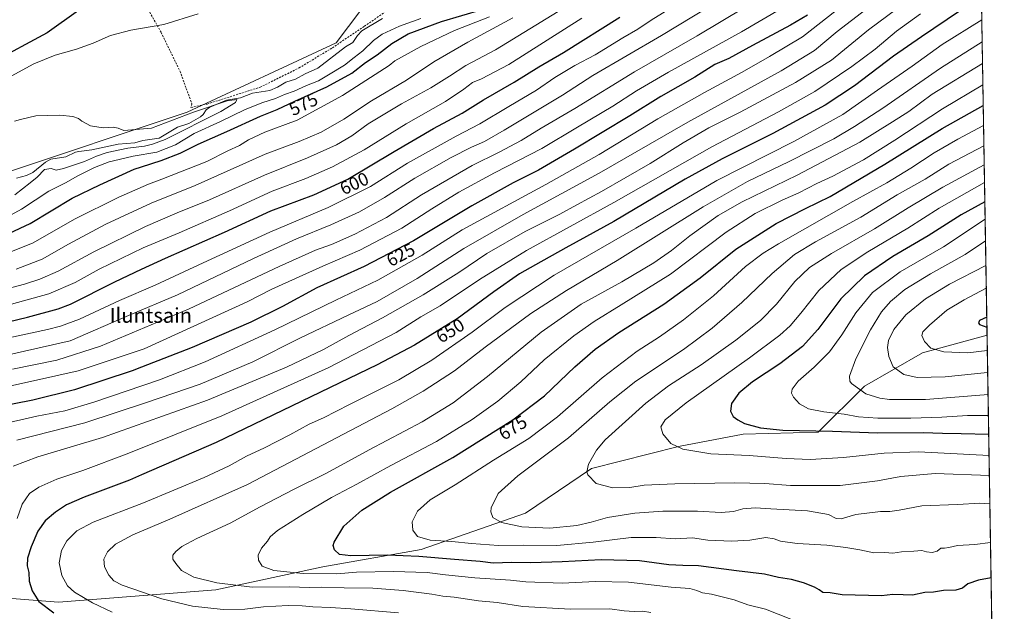
# Model space of a CAD drawing. Units: metres. Extents: x 610413 to 613849, y 4757082 to 4759451.
# Drawn here: x 613315 to 613849, y 4757551 to 4757872 of the extents above; entities that cross this region are included whole.
import ezdxf
from ezdxf.enums import TextEntityAlignment as Align

# ---------------------------------------------------------------- set-up
doc = ezdxf.new("R2010")
doc.units = ezdxf.units.M
doc.header["$MEASUREMENT"] = 0
doc.linetypes.add('DGN Style 2', pattern=[1.6480167562047852, 0.988810053722871, -0.6592067024819142])
for name, color, linetype, lineweight in [('Alambrada', 7, 'DGN Style 2', 0), ('Arbolado forestal CxS', 92, 'Continuous', 0), ('Comarca CxS', 21, 'Continuous', 0), ('Comunidad Autónoma CxS', 142, 'Continuous', 0), ('Corriente natural lineal', 142, 'Continuous', 13), ('Curva de nivel maestra', 30, 'Continuous', 30), ('Curva de nivel normal', 30, 'Continuous', 0), ('Entidad de ámbito territorial CxS', 92, 'Continuous', 0), ('Municipio CxS', 4, 'Continuous', 0), ('Prado CxS', 92, 'Continuous', 0), ('Provincia CxS', 1, 'Continuous', 0), ('Rótulo de curva de nivel directora', 7, 'Continuous', 0), ('Texto cartográfico', 7, 'Continuous', 0)]:
    doc.layers.add(name, color=color, linetype=linetype, lineweight=lineweight)
doc.styles.add('Style-Arial', font='txt')

# ---------------------------------------------------------------- blocks, each defined once
blk = doc.blocks.new('*U9')
at = {"layer": 'Arbolado forestal CxS', "color": 92, "linetype": 'Continuous', "lineweight": 0}
blk.add_polyline3d([(613267.0582999998, 4757561.692600001, 631.3040999999939), (613336.1047, 4757556.3748, 652.0881999999983), (613421.4857999999, 4757563.082900001, 664.1771000000008), (613479.3898, 4757575.4824, 672.4407999999967), (613532.7199999997, 4757584.7952, 677.967499999999), (613589.3868000006, 4757604.491800001, 686.546100000007), (613625.1418000003, 4757628.7128, 689.767200000002), (613672.2929999996, 4757640.7678, 695.0896000000066), (613707.3821, 4757647.343599999, 698.8046999999933), (613747.9543000003, 4757648.439300001, 700.593200000003), (613773.1196, 4757673.3903, 710.9183000000049), (613804.5477999998, 4757691.519500001, 718.725099999996), (613839.5377000002, 4757700.9615, 723.6983999999939), (613846.7119000005, 4757269.080900001, 601.1166999999987)], dxfattribs=at)

msp = doc.modelspace()

# ---------------------------------------------------------------- linework, layer by layer
at = {"layer": 'Alambrada', "color": 7, "linetype": 'DGN Style 2', "lineweight": 0}
msp.add_polyline3d([(613379.1401000004, 4757887.6501, 580.5875999999989), (613391.7600999996, 4757865.130100001, 572.7716999999975), (613402.0301000001, 4757843.9901, 570.7856000000029), (613408.4001000002, 4757826.420100001, 570.0761000000057), (613407.8800999997, 4757824.470100001, 568.8717000000033), (613416.6501000002, 4757826.3301, 566.5875999999989), (613445.4401000004, 4757835.460100001, 568.8981000000058), (613466.5500999996, 4757845.9101, 576.5181000000011), (613484.6001000004, 4757856.8201, 574.1729999999952), (613501.9200999998, 4757868.520099999, 571.652700000006), (613512.9200999998, 4757876.0001, 571.8896999999997)], dxfattribs=at)
at = {"layer": 'Arbolado forestal CxS', "color": 92, "linetype": 'Continuous', "lineweight": 0, "extrusion": (-0.005721166170425467, 0.3444135125400665, 0.9388006181492767), "elevation": 1635784.030273581, "flags": 128}
msp.add_lwpolyline([(-692775.6993048001, -4456425.132887145), (-692775.6993048002, -4456095.867190898)], dxfattribs=at)
at = {"layer": 'Arbolado forestal CxS', "color": 92, "linetype": 'Continuous', "lineweight": 0, "extrusion": (0.004534524586898808, -0.2729744360657705, 0.9620106004308608), "elevation": -1295251.060926611, "flags": 128}
msp.add_lwpolyline([(692776.680134092, 4566716.884313283), (692776.680134092, 4566267.886991492)], dxfattribs=at)
at = {"layer": 'Arbolado forestal CxS', "color": 92, "linetype": 'Continuous', "lineweight": 0}
for points in [[(613717.8197999997, 4758129.053300001, 580.2841999999946), (613740.1146, 4758120.748299999, 577.1771000000008), (613740.0532999998, 4758114.9791, 576.3095999999932), (613707.2137000002, 4758076.333500001, 576.2679999999964), (613698.7629000006, 4758046.063300001, 574.391499999998), (613678.3466999996, 4758037.900699999, 574.6793000000034), (613657.8404999999, 4758024.150900001, 574.1459999999934), (613634.7991000004, 4757983.008500001, 572.0810000000056), (613613.8800999997, 4757969.2915, 572.4434000000037), (613598.5943999998, 4757920.474300001, 569.9616999999998), (613547.6438999996, 4757885.513699999, 568.8938000000053), (613524.6142999995, 4757883.8695, 568.8086000000039), (613499.9391000001, 4757877.2893, 568.4789000000019), (613486.6473000003, 4757859.541099999, 567.4480999999942), (613405.9434000002, 4757821.9255, 565.5795000000071), (613303.8903000001, 4757787.908500001, 563.0559999999969), (613233.1333999997, 4757760.695499999, 561.1686999999947), (613188.2302999999, 4757751.171, 560.5718000000053)], [(613834.4035999998, 4758010.033700001, 610.2792000000045), (613839.5377000002, 4757700.9615, 723.6983999999939), (613804.5477999998, 4757691.519500001, 718.725099999996), (613773.1196, 4757673.3903, 710.9183000000049), (613747.9543000003, 4757648.439300001, 700.593200000003), (613707.3821, 4757647.343599999, 698.8046999999933), (613672.2929999996, 4757640.7678, 695.0896000000066), (613625.1418000003, 4757628.7128, 689.767200000002), (613589.3868000006, 4757604.491800001, 686.546100000007), (613532.7199999997, 4757584.7952, 677.967499999999), (613479.3898, 4757575.4824, 672.4407999999967), (613421.4857999999, 4757563.082900001, 664.1771000000008), (613336.1047, 4757556.3748, 652.0881999999983), (613267.0582999998, 4757561.692600001, 631.3040999999939), (613230.8835000005, 4757577.199999999, 615.3761999999988), (613211.0460999999, 4757614.1644, 601.585699999996), (613195.8102000002, 4757656.1163, 593.553899999999), (613180.4680000005, 4757713.1129, 562.7983999999997), (613188.2302999999, 4757751.171, 560.5718000000053), (613233.1333999997, 4757760.695499999, 561.1686999999947), (613303.8903000001, 4757787.908500001, 563.0559999999969), (613405.9434000002, 4757821.9255, 565.5795000000071), (613486.6473000003, 4757859.541099999, 567.4480999999942), (613499.9391000001, 4757877.2893, 568.4789000000019)], [(613188.2302999999, 4757751.171, 560.5718000000053), (613180.4680000005, 4757713.1129, 562.7983999999997), (613195.8102000002, 4757656.1163, 593.553899999999), (613211.0460999999, 4757614.1644, 601.585699999996), (613230.8835000005, 4757577.199999999, 615.3761999999988), (613267.0582999998, 4757561.692600001, 631.3040999999939), (613336.1047, 4757556.3748, 652.0881999999983), (613421.4857999999, 4757563.082900001, 664.1771000000008), (613479.3898, 4757575.4824, 672.4407999999967), (613532.7199999997, 4757584.7952, 677.967499999999), (613589.3868000006, 4757604.491800001, 686.546100000007), (613625.1418000003, 4757628.7128, 689.767200000002), (613672.2929999996, 4757640.7678, 695.0896000000066), (613707.3821, 4757647.343599999, 698.8046999999933), (613747.9543000003, 4757648.439300001, 700.593200000003), (613773.1196, 4757673.3903, 710.9183000000049), (613804.5477999998, 4757691.519500001, 718.725099999996), (613839.5377000002, 4757700.9615, 723.6983999999939)]]:
    msp.add_polyline3d(points, dxfattribs=at)
at = {"layer": 'Comarca CxS', "color": 21, "linetype": 'Continuous', "lineweight": 0, "flags": 128}
msp.add_lwpolyline([(610640.0127816278, 4757084.88157942), (610450.3600008425, 4757081.779982394), (610447.7261465201, 4757245.182268024), (610418.751313918, 4759042.764478737), (610413.070000843, 4759395.229982372), (611750.6047725098, 4759417.115411805), (611778.6775030479, 4759417.57475221), (612194.3495292927, 4759424.376190941), (613810.4700008688, 4759450.819982373), (613817.2939826972, 4759040.020893157), (613848.9000008682, 4757137.359982396), (611111.2068699218, 4757092.587525924)], close=True, dxfattribs=at)
at = {"layer": 'Comunidad Autónoma CxS', "color": 142, "linetype": 'Continuous', "lineweight": 0, "flags": 128}
msp.add_lwpolyline([(610640.0127816278, 4757084.88157942), (610450.3600008425, 4757081.779982394), (610447.7261465201, 4757245.182268024), (610418.751313918, 4759042.764478737), (610413.070000843, 4759395.229982372), (611750.6047725098, 4759417.115411805), (611778.6775030479, 4759417.57475221), (612194.3495292927, 4759424.376190941), (613810.4700008688, 4759450.819982373), (613817.2939826972, 4759040.020893157), (613848.9000008682, 4757137.359982396), (611111.2068699218, 4757092.587525924)], close=True, dxfattribs=at)
at = {"layer": 'Corriente natural lineal', "color": 142, "linetype": 'Continuous', "lineweight": 13}
msp.add_polyline3d([(613511.7797999998, 4757872.7764, 567.9533999999985), (613500.5374999996, 4757865.9453, 567.5215999999928), (613498.1429000003, 4757863.483700001, 567.4894000000058), (613495.5957000004, 4757859.695, 567.2329000000027), (613491.7872000001, 4757857.366400001, 567.1230999999971), (613476.7100000001, 4757845.705399999, 566.6147999999957), (613469.7825999996, 4757842.720899999, 566.3512000000047), (613464.6840000004, 4757839.7631, 566.8276999999945), (613459.3354000002, 4757838.190300001, 566.2035000000033), (613454.7953000005, 4757835.494100001, 566.3828999999969), (613450.7243999997, 4757833.665100001, 566.5576000000001), (613441.2867000002, 4757832.3059, 565.8214000000007), (613434.7050000001, 4757829.701199999, 565.5999000000012), (613427.244, 4757828.3617, 565.4312000000064), (613418.2416000003, 4757824.6238, 565.3644000000058), (613416.2501999997, 4757823.2225, 565.3221999999951), (613414.4790000003, 4757820.5877, 565.3791999999958), (613413.1697000006, 4757819.388900001, 565.2986999999994), (613406.7193, 4757815.753000001, 565.0727999999945), (613400.5571, 4757813.8281, 564.7237000000023), (613390.6875, 4757807.757099999, 564.4035000000003), (613381.8837000001, 4757806.476299999, 564.7577000000019), (613377.5235000001, 4757805.345799999, 564.9594999999972), (613368.4818000002, 4757804.6417, 564.7618999999977), (613354.1276000004, 4757801.4967, 564.2519999999931), (613347.1304000001, 4757800.6851, 563.809500000003), (613345.3250000002, 4757800.215500001, 563.7433000000019), (613340.0606000006, 4757797.658600001, 563.4790000000066), (613331.9126000004, 4757796.406199999, 563.751900000003), (613329.0799000004, 4757794.8071, 563.7566999999982), (613322.2240000004, 4757789.2641, 563.6491999999998), (613318.7412, 4757787.624700001, 563.3754999999946), (613313.3284, 4757786.2072, 563.1313999999984)], dxfattribs=at)
at = {"layer": 'Curva de nivel maestra', "color": 30, "linetype": 'Continuous', "lineweight": 30, "flags": 128}
for points, elevation in [([(613346.9299999997, 4757876.960100001), (613330, 4757864.9301), (613299.5099999999, 4757848.6801)], 575), ([(613300.8399999999, 4757752.3301), (613320.8200000003, 4757761.6501), (613343.5, 4757775.360099999), (613358.5099999999, 4757782.5701), (613377.1900000004, 4757790.960100001), (613381.1550000003, 4757792.2664), (613391.8499999996, 4757795.790100001), (613402, 4757799.640100001), (613411.7999999998, 4757804.5801), (613427.4400000004, 4757811.390100001), (613445.5599999996, 4757819.780099999), (613454.6900000004, 4757823.350099999), (613464.2100000001, 4757827.920100001), (613481.5199999996, 4757835.5701), (613495.2000000002, 4757843.090100001), (613502.5099999999, 4757848.840100001), (613508.9400000004, 4757853.050100001), (613516.75, 4757859.140100001), (613525.7199999997, 4757864.3101), (613543.7000000002, 4757871.120100001), (613565.8399999999, 4757877.640100001)], 575), ([(613824.6399999997, 4757876.690099999), (613804.0099999999, 4757862.790100001), (613788.8399999999, 4757852.210100001), (613767.7000000002, 4757836.140100001), (613751.7000000002, 4757825.670100001), (613723.3899999997, 4757810.290100001), (613695.9299999997, 4757796.700099999), (613675.8399999999, 4757785.5701), (613637.1799999997, 4757762.610099999), (613611.1799999997, 4757748.440099999), (613594.7199999997, 4757739.100099999), (613586.0199999996, 4757734.280099999), (613572.0599999996, 4757724.5601), (613552.1799999997, 4757709.9001), (613529.04, 4757695.690099999), (613508.8399999999, 4757684.970100001), (613421.6299999999, 4757642.840100001), (613381.1550000003, 4757625.325099999), (613374.6500000004, 4757622.5101), (613349.9600000001, 4757613.210100001), (613340.5099999999, 4757609.130100001), (613334.5099999999, 4757605.1601), (613328.9199999999, 4757600.360099999), (613324.8499999996, 4757594.800100001), (613321.2100000001, 4757586.380100001), (613319.3600000005, 4757580.090100001), (613319.1399999997, 4757576.0801), (613320.0899999999, 4757572.470100001), (613320.1299999999, 4757567.710100001), (613321.79, 4757562.460100001), (613325.5, 4757556.700099999), (613333.5999999996, 4757550.460100001)], 650), ([(613281.6200000001, 4757701.8201), (613319.3200000003, 4757710.720100001), (613335.8499999996, 4757715.2401), (613342.5999999996, 4757717.9001), (613366.6100000005, 4757730.0101), (613381.1550000003, 4757736.7893), (613394.1799999997, 4757742.860099999), (613426.1799999997, 4757756.840100001), (613451.2000000002, 4757768.4001), (613474.6200000001, 4757777.200099999), (613493.0199999996, 4757785.590100001), (613518.0499999998, 4757800.6801), (613539.3700000001, 4757813.040100001), (613554.9500000002, 4757821.380100001), (613566.5800000001, 4757828.550100001), (613583.2100000001, 4757838.200099999), (613596.5099999999, 4757846.4101), (613609.8399999999, 4757854.340100001), (613640.5, 4757873.440099999)], 600), ([(613742.1699999999, 4757874.4301), (613733.0300000003, 4757869.100099999), (613712.2999999998, 4757858.020099999), (613699.5599999996, 4757850.940099999), (613692.04, 4757847.8301), (613681.0899999999, 4757840.860099999), (613662.6600000003, 4757830.4001), (613645.8399999999, 4757820.0001), (613615.9500000002, 4757801.850099999), (613596.2599999999, 4757790.5601), (613582.6200000001, 4757783.6801), (613560.1799999997, 4757771.2301), (613528.5099999999, 4757752.2401), (613501.8399999999, 4757738.220100001), (613476.1799999997, 4757726.700099999), (613457.5099999999, 4757716.630100001), (613440.3399999999, 4757708.020099999), (613408.4900000002, 4757694.350099999), (613381.1550000003, 4757683.749299999), (613376, 4757681.7501), (613344.8399999999, 4757671.360099999), (613322.1399999997, 4757665.8101), (613301.7000000002, 4757661.890100001)], 625), ([(613841.7207000004, 4757569.5482), (613834.9000000004, 4757568.290100001), (613829.1399999997, 4757566.200099999), (613826.1900000004, 4757563.920100001), (613822.6100000005, 4757562.850099999), (613816.0199999996, 4757562.5601), (613810.4199999999, 4757561.690099999), (613805.75, 4757561.5801), (613799.0800000001, 4757560.140100001), (613794.1500000004, 4757560.3101), (613788.4600000001, 4757560.390100001), (613782.3399999999, 4757559.700099999), (613761.0700000003, 4757560.270099999), (613754.4699999997, 4757561.3301), (613750.4900000002, 4757561.610099999), (613748.5, 4757563.0601), (613746.04, 4757564.5001), (613739.9600000001, 4757566.8301), (613733.5, 4757568.700099999), (613726.5099999999, 4757569.7301), (613718.9600000001, 4757571.5601), (613703.6799999997, 4757573.2401), (613683.0800000001, 4757575.940099999), (613674.5800000001, 4757576.120100001), (613667.0800000001, 4757576.620100001), (613651.1399999997, 4757578.6501), (613630.4000000004, 4757579.200099999), (613609.1799999997, 4757578.1601), (613592.1799999997, 4757577.720100001), (613581.8399999999, 4757577.890100001), (613571.8399999999, 4757577.4101), (613564.75, 4757578.390100001), (613550.75, 4757579.4301), (613531.4900000002, 4757581.0701), (613514.4400000004, 4757581.7401), (613494.5199999996, 4757581.380100001), (613488.3799999999, 4757582.1501), (613485.7999999998, 4757584.670100001), (613485.0899999999, 4757586.970100001), (613485.5199999996, 4757588.790100001), (613490.8700000001, 4757597.460100001), (613500.5800000001, 4757606.130100001), (613516.0599999996, 4757615.890100001), (613549.9800000006, 4757634.6601), (613582.5099999999, 4757655.120100001), (613599.6900000004, 4757668.200099999), (613615.9600000001, 4757683.840100001), (613626.9900000002, 4757693.540100001), (613639.9199999999, 4757702.5001), (613664.3600000005, 4757717.790100001), (613683.9299999997, 4757732.200099999), (613703.4100000003, 4757747.5801), (613725.1900000004, 4757761.4901), (613741.1799999997, 4757769.790100001), (613754.4400000004, 4757776.1501), (613784.1900000004, 4757793.700099999), (613815.1600000003, 4757813.0701), (613837.4671, 4757825.611199999)], 675), ([(613838.3348000003, 4757773.3782), (613825.5700000003, 4757766.340100001), (613807.6100000005, 4757754.890100001), (613788.3899999997, 4757743.620100001), (613773.0599999996, 4757733.290100001), (613760.1799999997, 4757720.790100001), (613747.8600000005, 4757704.140100001), (613739.4199999999, 4757694.9801), (613727.1200000001, 4757685.540100001), (613712.4400000004, 4757675.7401), (613704.9000000004, 4757669.550100001), (613700.9800000006, 4757664.040100001), (613700.4299999997, 4757659.9001), (613701.8700000001, 4757657.040100001), (613704.3600000005, 4757655.1501), (613707.9600000001, 4757653.0801), (613716.6299999999, 4757650.7401), (613728.7699999996, 4757649.630100001), (613755.8200000003, 4757649.040100001), (613780.2100000001, 4757648.1601), (613804.9800000006, 4757648.200099999), (613815.3600000005, 4757647.890100001), (613825.5700000003, 4757647.8101), (613840.4281000001, 4757647.363299999)], 700), ([(613839.3755000001, 4757710.7314), (613835.4000000004, 4757708.970100001), (613834.8600000005, 4757707.790100001), (613835.4600000001, 4757706.780099999), (613839.4653000003, 4757705.322100001)], 725)]:
    msp.add_lwpolyline(points, dxfattribs=dict(at, elevation=elevation))
at = {"layer": 'Curva de nivel normal', "color": 30, "linetype": 'Continuous', "lineweight": 0, "flags": 128}
for points, elevation in [([(613298.3899999997, 4757688.09), (613342.5099999999, 4757697.960000001), (613374.0599999996, 4757711.75), (613400.5999999996, 4757723), (613441.7800000003, 4757742.640000001), (613465.0599999996, 4757753.34), (613483.6900000004, 4757760.859999999), (613499.2300000006, 4757767.82), (613512.9299999997, 4757775.58), (613529.3200000003, 4757786.09), (613549.0800000001, 4757797.310000001), (613560.04, 4757802.970000001), (613566.9800000006, 4757806.050000001), (613577.6699999999, 4757812.09), (613609.2999999998, 4757831.09), (613625.8399999999, 4757841.76), (613663.0499999998, 4757863.51), (613715.0499999998, 4757895.119999999)], 610.0000000000001), ([(613789.2999999998, 4757889.76), (613758.3300000001, 4757865.600000001), (613745.9600000001, 4757855.430000001), (613727.8600000005, 4757844.350000001), (613677.29, 4757816.59), (613629.3200000003, 4757788.9), (613587.9600000001, 4757766.42), (613555.8399999999, 4757747.980000001), (613530.5300000003, 4757731.810000001), (613508.8399999999, 4757719.34), (613493.1100000005, 4757711.970000001), (613467.2300000006, 4757699.600000001), (613441.4400000004, 4757686.65), (613412.8399999999, 4757674.4), (613383.8399999999, 4757664.480000001), (613350.3700000001, 4757653.600000001), (613313.5999999996, 4757644.09)], 635.0000000000001), ([(613297.1900000004, 4757697.09), (613330.2000000002, 4757704.130000001), (613337.1799999997, 4757705.859999999), (613347.4000000004, 4757709.699999999), (613369.1799999997, 4757719.76), (613388.5099999999, 4757728.16), (613414.5099999999, 4757740.300000001), (613450.6299999999, 4757756.92), (613482.2199999997, 4757770.180000001), (613505.1900000004, 4757781.710000001), (613525.4000000004, 4757794.32), (613551.7199999997, 4757809), (613564.4800000006, 4757815.57), (613580.1799999997, 4757825.050000001), (613595.1799999997, 4757833.92), (613605.1799999997, 4757840.630000001), (613616.0099999999, 4757847.16), (613626.9900000002, 4757853.039999999), (613642.0800000001, 4757862.24), (613650.1200000001, 4757866.880000001), (613657.5099999999, 4757871.74), (613678.1799999997, 4757884.82)], 605), ([(613311.1799999997, 4757682.619999999), (613335.1799999997, 4757687.42), (613358.8399999999, 4757695.050000001), (613406.9100000003, 4757715.32), (613455.79, 4757738.180000001), (613475.3600000005, 4757747.060000001), (613484.1900000004, 4757750.26), (613496.8099999996, 4757755.710000001), (613513.9199999999, 4757764.859999999), (613532.9500000002, 4757777.189999999), (613560.3399999999, 4757793.039999999), (613575.0700000003, 4757800.230000001), (613586.9400000004, 4757806.600000001), (613597.7300000006, 4757813.16), (613615.9600000001, 4757823.949999999), (613648.3899999997, 4757843.75), (613682.4000000004, 4757863.300000001), (613721.3399999999, 4757886.720000001)], 615), ([(613278.5599999996, 4757718.32), (613317.6399999997, 4757728.680000001), (613326.04, 4757731.32), (613335.9199999999, 4757735.779999999), (613355.2000000002, 4757746.279999999), (613383.2199999997, 4757760.01), (613400.3700000001, 4757767.359999999), (613418.04, 4757774.41), (613447.7199999997, 4757787.720000001), (613471.1600000003, 4757797.220000001), (613486.7800000003, 4757804.17), (613495.1799999997, 4757809.109999999), (613503.9400000004, 4757815.640000001), (613522.1200000001, 4757826.439999999), (613537.8899999997, 4757835.039999999), (613548.0199999996, 4757841.430000001), (613556.9800000006, 4757847.289999999), (613573.04, 4757855.730000001), (613606.9400000004, 4757876.42)], 590), ([(613294.5999999996, 4757670.08), (613325.8600000005, 4757677.060000001), (613346.7800000003, 4757681.75), (613382.5599999996, 4757693.710000001), (613438.4199999999, 4757719.07), (613451.7400000002, 4757726.039999999), (613479.4500000002, 4757738.529999999), (613499.5300000003, 4757747.140000001), (613522.3200000003, 4757758.970000001), (613538.5099999999, 4757769.439999999), (613553.1799999997, 4757778.57), (613572.5099999999, 4757789.08), (613598.1799999997, 4757802.180000001), (613617.5099999999, 4757813.82), (613636.7000000002, 4757825.100000001), (613649.4500000002, 4757833.4), (613666.8200000003, 4757843.539999999), (613706.3700000001, 4757865.52), (613727.7400000002, 4757877.890000001)], 620.0000000000001), ([(613302.9000000004, 4757652.199999999), (613324.4400000004, 4757657.199999999), (613339.5099999999, 4757660.08), (613355.1799999997, 4757664.65), (613390.8399999999, 4757676.859999999), (613415.6200000001, 4757686.57), (613453.4400000004, 4757703.890000001), (613486.5499999998, 4757720.050000001), (613509.1600000003, 4757730.890000001), (613533.2100000001, 4757744.5), (613555.0300000003, 4757758.230000001), (613600.2699999996, 4757782.66), (613629.2400000002, 4757799.039999999), (613661.0899999999, 4757818.24), (613686.2800000003, 4757832.600000001), (613706.8499999996, 4757843.58), (613721.6699999999, 4757852.130000001), (613739.4000000004, 4757862.710000001), (613757.7400000002, 4757877.109999999)], 630), ([(613790.7000000002, 4757877.91), (613775.1799999997, 4757866.529999999), (613755.1299999999, 4757850.08), (613735.6299999999, 4757837.939999999), (613705.75, 4757821.939999999), (613688.6399999997, 4757813.380000001), (613674.8200000003, 4757805.380000001), (613656.9800000006, 4757794.16), (613630.4400000004, 4757778.84), (613617.1699999999, 4757771.76), (613607.9600000001, 4757766.689999999), (613589.0999999996, 4757757.180000001), (613568.2999999998, 4757745.27), (613553.0700000003, 4757735.050000001), (613533.8700000001, 4757722.850000001), (613511.7400000002, 4757710.359999999), (613493.5700000003, 4757700.800000001), (613479.8300000001, 4757693.279999999), (613459.7800000003, 4757683.779999999), (613416.8300000001, 4757665.779999999), (613359.9500000002, 4757645.52), (613324.8799999999, 4757635.02), (613311.4500000002, 4757630.050000001)], 640), ([(613304.5099999999, 4757838.230000001), (613322.7000000002, 4757848.09), (613334.3399999999, 4757852.810000001), (613345.9400000004, 4757856.01), (613354.9000000004, 4757859.310000001), (613364.29, 4757863.550000001), (613375.2999999998, 4757866.460000001), (613393.29, 4757869.49), (613411.7599999999, 4757875.210000001)], 570), ([(613569.8399999999, 4757873.58), (613550.8399999999, 4757866.199999999), (613532.5099999999, 4757857.52), (613518.54, 4757849.699999999), (613515.4299999997, 4757847.180000001), (613490.1600000003, 4757830.9), (613465.4800000006, 4757817.58), (613448.0199999996, 4757811.01), (613439.1799999997, 4757806.9), (613434.1799999997, 4757803.82), (613427.8399999999, 4757800.92), (613416.5099999999, 4757795.100000001), (613392.1799999997, 4757785.529999999), (613384.8399999999, 4757782.880000001), (613368.8399999999, 4757775.850000001), (613344.8399999999, 4757763.850000001), (613322.3200000003, 4757751.109999999), (613304.79, 4757743.960000001)], 580), ([(613619.8399999999, 4757872.890000001), (613580.1799999997, 4757847.84), (613565.5099999999, 4757840.039999999), (613560.5099999999, 4757837.930000001), (613555.8399999999, 4757834.300000001), (613545.8399999999, 4757827.74), (613524.5099999999, 4757815.66), (613501.7999999998, 4757801.57), (613484.7300000006, 4757792.230000001), (613470.1200000001, 4757786.039999999), (613452.0300000003, 4757779.109999999), (613428.8700000001, 4757768.5), (613401.5300000003, 4757756.59), (613381.9199999999, 4757748.32), (613358.0599999996, 4757736.91), (613345.1699999999, 4757729.67), (613330.8499999996, 4757723.42), (613305.3799999999, 4757716.350000001)], 595), ([(613532.5599999996, 4757872.74), (613521.0099999999, 4757868.539999999), (613511.6600000003, 4757864.210000001), (613506.9600000001, 4757860.800000001), (613501.0300000003, 4757855.08), (613496.4000000004, 4757851.470000001), (613491.0999999996, 4757847.380000001), (613482.4299999997, 4757842.230000001), (613477.0499999998, 4757838.99), (613470.5199999996, 4757836.460000001), (613463.7999999998, 4757833.220000001), (613458.6699999999, 4757831.550000001), (613453.8399999999, 4757829.289999999), (613446.3499999996, 4757827), (613436.8700000001, 4757823.15), (613424.0199999996, 4757816.880000001), (613409.7000000002, 4757810.439999999), (613399.5899999999, 4757804.210000001), (613389.4600000001, 4757800.230000001), (613376.5800000001, 4757798.140000001), (613369.0499999998, 4757796.27), (613363.4900000002, 4757795.08), (613355.5899999999, 4757791.960000001), (613350.54, 4757789.359999999), (613346.1799999997, 4757787.25), (613340.1799999997, 4757783.730000001), (613330.7999999998, 4757779.039999999), (613315.9900000002, 4757769.33), (613306.4600000001, 4757764.100000001)], 570), ([(613313.1799999997, 4757736.9), (613327.1799999997, 4757742.32), (613341.5099999999, 4757750.449999999), (613361.7800000003, 4757761.199999999), (613386.2599999999, 4757772.51), (613410.1200000001, 4757782.24), (613448.1799999997, 4757799.100000001), (613466.5099999999, 4757806.039999999), (613478.5, 4757811.050000001), (613490.8200000003, 4757818.210000001), (613505.8399999999, 4757828.08), (613524.8399999999, 4757839.350000001), (613539.6299999999, 4757849.25), (613558.0899999999, 4757859.92), (613582.3600000005, 4757873.01)], 585), ([(613803.4100000003, 4757875.24), (613790.4400000004, 4757865.800000001), (613778.7999999998, 4757856.119999999), (613766.2300000006, 4757846.66), (613746.2599999999, 4757833.119999999), (613726.4900000002, 4757822.039999999), (613690.3300000001, 4757803.08), (613637.2400000002, 4757772.880000001), (613589.8799999999, 4757746.869999999), (613564.3899999997, 4757731.300000001), (613542.9600000001, 4757716.960000001), (613532.5099999999, 4757710.949999999), (613519.2000000002, 4757702.430000001), (613482.6900000004, 4757683.52), (613424.5700000003, 4757657.41), (613373.4100000003, 4757636.76), (613349.2400000002, 4757627.779999999), (613335.1799999997, 4757623), (613325.4800000006, 4757618.720000001), (613320.3200000003, 4757615.16), (613316.3499999996, 4757609.380000001), (613313.6100000005, 4757601.710000001)], 645), ([(613365.1500000004, 4757550.980000001), (613354.5, 4757556.029999999), (613344.7999999998, 4757561.67), (613340.9600000001, 4757565.16), (613337.8700000001, 4757570.850000001), (613336.4000000004, 4757577.730000001), (613337.7199999997, 4757584.369999999), (613340.7000000002, 4757589.59), (613346.0199999996, 4757595.060000001), (613354.8200000003, 4757599.67), (613382.1799999997, 4757610.180000001), (613415.1100000005, 4757623.84), (613428.5899999999, 4757630.140000001), (613438.1100000005, 4757635.449999999), (613447.8399999999, 4757639.91), (613461.5099999999, 4757647), (613471.9600000001, 4757652.789999999), (613479.8399999999, 4757656.33), (613493.7999999998, 4757663.5), (613520.6600000003, 4757676.880000001), (613538.5999999996, 4757687.5), (613560.4500000002, 4757702.600000001), (613578.1900000004, 4757715.99), (613604.9000000004, 4757733.550000001), (613649.1799999997, 4757759.109999999), (613693.1200000001, 4757784.9), (613734.8300000001, 4757806.08), (613761.3399999999, 4757820.59), (613780.1500000004, 4757833.850000001), (613799, 4757846.91), (613815.2400000002, 4757858.609999999), (613836.6978000002, 4757871.926899999)], 655), ([(613520.5199999996, 4757550.560000001), (613494.5800000001, 4757552.779999999), (613483.6200000001, 4757553.460000001), (613473.9400000004, 4757553.720000001), (613468.2800000003, 4757554.300000001), (613460.6600000003, 4757554.560000001), (613447.3099999996, 4757553.880000001), (613437.2000000002, 4757552.560000001), (613425.3200000003, 4757552.430000001), (613408.7199999997, 4757554.210000001), (613392.2100000001, 4757558.07), (613370.6299999999, 4757565.58), (613366.0999999996, 4757567.9), (613363.3799999999, 4757570.939999999), (613361.1200000001, 4757575.49), (613360.75, 4757579.609999999), (613362.6200000001, 4757583.680000001), (613366.9299999997, 4757587.779999999), (613376.4600000001, 4757592.83), (613396.5099999999, 4757601.380000001), (613438.5099999999, 4757620.119999999), (613516.8399999999, 4757661.039999999), (613533.7300000006, 4757670.630000001), (613550.8399999999, 4757681.720000001), (613567.5099999999, 4757694.5), (613592.1799999997, 4757712.779999999), (613611.5099999999, 4757725.189999999), (613638.9400000004, 4757741.460000001), (613685.54, 4757770.67), (613709.5999999996, 4757784.390000001), (613731.8399999999, 4757794.980000001), (613756.54, 4757807.470000001), (613767.6500000004, 4757814.100000001), (613783.0499999998, 4757824.100000001), (613814.2699999996, 4757845.779999999), (613836.8945000004, 4757860.085899999)], 660), ([(613837.0903000003, 4757848.294600001), (613809.8399999999, 4757831.600000001), (613797.0499999998, 4757822.279999999), (613788.3399999999, 4757816.619999999), (613770.5800000001, 4757805.640000001), (613736.5999999996, 4757787.730000001), (613706.7599999999, 4757773.390000001), (613693.7599999999, 4757766), (613678.4199999999, 4757754.9), (613668.5099999999, 4757747.029999999), (613658.8399999999, 4757740.25), (613641.4699999997, 4757729.939999999), (613619.4199999999, 4757717.789999999), (613597.8200000003, 4757702.710000001), (613568.6200000001, 4757678.710000001), (613550.04, 4757664.380000001), (613533.3499999996, 4757654.09), (613504.5999999996, 4757638.84), (613481.4199999999, 4757626.24), (613463.5, 4757617.32), (613445.4199999999, 4757607.939999999), (613429.1799999997, 4757599.16), (613411.1799999997, 4757590.789999999), (613403, 4757586.480000001), (613399.7199999997, 4757583.82), (613398.1399999997, 4757581.710000001), (613398.0199999996, 4757579.710000001), (613399.7100000001, 4757577.310000001), (613402.79, 4757573.470000001), (613409.4900000002, 4757569.850000001), (613421.8700000001, 4757566.74), (613441.1200000001, 4757564.480000001), (613461.3899999997, 4757564.59), (613472.1299999999, 4757564.33), (613478.8399999999, 4757564.390000001), (613490.9900000002, 4757564.02), (613506.5099999999, 4757563.890000001), (613522.9600000001, 4757562.630000001), (613538.5999999996, 4757560.640000001), (613544.4800000006, 4757559.66), (613550.6200000001, 4757559.07), (613563.8700000001, 4757557.050000001), (613573.8600000005, 4757556.060000001), (613587.8399999999, 4757554.039999999), (613613.7400000002, 4757552.600000001), (613635, 4757552.800000001), (613642.7800000003, 4757551.619999999), (613648.1799999997, 4757551.26), (613652.7000000002, 4757551.470000001), (613657.2800000003, 4757550.75)], 665), ([(613733.1799999997, 4757547.060000001), (613719.3399999999, 4757552.5), (613709.8300000001, 4757554.9), (613702.3799999999, 4757557.529999999), (613690.1799999997, 4757560.699999999), (613685.1799999997, 4757561.32), (613682.2300000006, 4757562.600000001), (613678.3200000003, 4757563.730000001), (613668.3300000001, 4757564.439999999), (613645.1200000001, 4757567.09), (613627.2599999999, 4757567.51), (613609.1799999997, 4757566.640000001), (613589.5099999999, 4757567.42), (613581.1799999997, 4757568.220000001), (613561.7599999999, 4757569.5), (613545.8600000005, 4757571.119999999), (613536.0199999996, 4757572.359999999), (613517.6799999997, 4757573), (613497.7400000002, 4757572.57), (613487.04, 4757571.730000001), (613468.8200000003, 4757571.800000001), (613452.9199999999, 4757573.4), (613446.5899999999, 4757575.789999999), (613444.5800000001, 4757579.119999999), (613444.3700000001, 4757581.710000001), (613446.1200000001, 4757585.640000001), (613449.4400000004, 4757589.380000001), (613450.9100000003, 4757591.710000001), (613454.8200000003, 4757595.09), (613468.5499999998, 4757603.880000001), (613484.1200000001, 4757613.09), (613497.8099999996, 4757620.359999999), (613516.2400000002, 4757630.32), (613540.9699999997, 4757643.359999999), (613560.3399999999, 4757655.289999999), (613574.2999999998, 4757665.24), (613586.8399999999, 4757675.720000001), (613599.5099999999, 4757687.640000001), (613615.5099999999, 4757700.710000001), (613626.5099999999, 4757708.42), (613641.1799999997, 4757717.430000001), (613667.8399999999, 4757734.17), (613698.1799999997, 4757756.789999999), (613713.8399999999, 4757767.029999999), (613728.5099999999, 4757774.26), (613737.5099999999, 4757778.24), (613747.2599999999, 4757783.289999999), (613755.8600000005, 4757787.300000001), (613772.5999999996, 4757796.039999999), (613789.5300000003, 4757806.730000001), (613815.4199999999, 4757823.699999999), (613837.2811000004, 4757836.808900001)], 670), ([(613312.5099999999, 4757777.100000001), (613320.6799999997, 4757783.529999999), (613324.5099999999, 4757786.66), (613328.4699999997, 4757790.91), (613332.1299999999, 4757791.369999999), (613334.8899999997, 4757790.57), (613338.8700000001, 4757791.41), (613350.2100000001, 4757795.26), (613356.7699999996, 4757798.100000001), (613362.4000000004, 4757800.100000001), (613373.7000000002, 4757802.480000001), (613382.7199999997, 4757803.58), (613387.1399999997, 4757804.640000001), (613393.9699999997, 4757807.17), (613424.1399999997, 4757822.300000001), (613432.0700000003, 4757827.199999999), (613432.7100000001, 4757828.800000001), (613427.4900000002, 4757828.050000001), (613409.2100000001, 4757822.01), (613386.5099999999, 4757813.17), (613371.4600000001, 4757811.92), (613368.5199999996, 4757813.310000001), (613365.8200000003, 4757813.77), (613360.2599999999, 4757813.52), (613353.4600000001, 4757814.58), (613348.7699999996, 4757816.970000001), (613346.9000000004, 4757818.430000001), (613343.8399999999, 4757819.5), (613336.8099999996, 4757820.289999999), (613323.8399999999, 4757819.939999999), (613315.5099999999, 4757817.939999999), (613312.1799999997, 4757816.960000001)], 565), ([(613841.4033000004, 4757588.654899999), (613832.9000000004, 4757587.600000001), (613823.4400000004, 4757586.970000001), (613818.7599999999, 4757585.9), (613816.5099999999, 4757585.600000001), (613814.5099999999, 4757585.529999999), (613812.4100000003, 4757583.99), (613809.75, 4757583.279999999), (613806.6699999999, 4757583.689999999), (613804.1600000003, 4757584.33), (613799.8399999999, 4757583.930000001), (613793.1799999997, 4757583.600000001), (613788.5099999999, 4757582.810000001), (613784.1799999997, 4757583.230000001), (613778.1799999997, 4757582.980000001), (613770.5999999996, 4757584.619999999), (613762.8899999997, 4757585.890000001), (613752.5999999996, 4757587.300000001), (613736.5099999999, 4757588.060000001), (613727.5099999999, 4757589.4), (613724.1799999997, 4757590.710000001), (613719.5499999998, 4757591.34), (613711, 4757589.99), (613701.2199999997, 4757589.34), (613688.1799999997, 4757589.880000001), (613679.8399999999, 4757591.140000001), (613670.5099999999, 4757590.65), (613660.1799999997, 4757591.439999999), (613646.6500000004, 4757591.430000001), (613626.0599999996, 4757588.810000001), (613606.3099999996, 4757587.07), (613588.0300000003, 4757587.16), (613574.5800000001, 4757587.100000001), (613560, 4757588.060000001), (613549.3399999999, 4757589.26), (613537.5599999996, 4757589.850000001), (613530.6799999997, 4757591.91), (613528.1699999999, 4757595.350000001), (613527.8300000001, 4757599.949999999), (613530.79, 4757605.699999999), (613537.6299999999, 4757611.83), (613551.1100000005, 4757620), (613571.8600000005, 4757633.220000001), (613591.0199999996, 4757645.109999999), (613606.7000000002, 4757656.77), (613630.8200000003, 4757677.890000001), (613649.7599999999, 4757692.42), (613662.0199999996, 4757700.210000001), (613675.0300000003, 4757709.32), (613691.1799999997, 4757722.449999999), (613708.5099999999, 4757738.220000001), (613718.1399999997, 4757745.5), (613726.5099999999, 4757750.560000001), (613766.8399999999, 4757773.52), (613785.1799999997, 4757783.59), (613798.1799999997, 4757791.57), (613810.8399999999, 4757799.859999999), (613823.7599999999, 4757807.25), (613837.6473000003, 4757814.767100001)], 680), ([(613837.8306999998, 4757803.725299999), (613818.8300000001, 4757793.730000001), (613805.9600000001, 4757785.65), (613790.79, 4757777.029999999), (613771.0300000003, 4757765.029999999), (613746.54, 4757751.66), (613735.1699999999, 4757744.699999999), (613723.0899999999, 4757734.49), (613706.5800000001, 4757718.83), (613690.5599999996, 4757704.82), (613674.9600000001, 4757693.300000001), (613649.1299999999, 4757676.09), (613635.0199999996, 4757664.970000001), (613612.6799999997, 4757645.41), (613585.1200000001, 4757624.850000001), (613574.5, 4757615.26), (613570.6399999997, 4757607.449999999), (613570.4400000004, 4757605.32), (613571.54, 4757602.230000001), (613576.3200000003, 4757599.560000001), (613587.2699999996, 4757597.140000001), (613602.5800000001, 4757596.480000001), (613617.1200000001, 4757597.970000001), (613624.9100000003, 4757599.600000001), (613633.8399999999, 4757602.140000001), (613648.5099999999, 4757604.57), (613663.7999999998, 4757605.66), (613682.6200000001, 4757605.65), (613695.3799999999, 4757604.949999999), (613702.0800000001, 4757605.52), (613707.1200000001, 4757606.91), (613713.8399999999, 4757607.49), (613722.2400000002, 4757606.84), (613742.1399999997, 4757605.850000001), (613753.6299999999, 4757603.83), (613757.7300000006, 4757601.600000001), (613760.5199999996, 4757601.449999999), (613768.3700000001, 4757603.83), (613781.8399999999, 4757605.480000001), (613786.8399999999, 4757605.380000001), (613791.8200000003, 4757606.180000001), (613804.1699999999, 4757608.49), (613823.5800000001, 4757609.230000001), (613835.6900000004, 4757610.039999999), (613841.0558000002, 4757609.5768)], 685), ([(613840.8009000003, 4757624.918299999), (613811.4000000004, 4757626), (613792.8399999999, 4757624.359999999), (613780.1799999997, 4757622.109999999), (613759.8399999999, 4757619.65), (613732.9299999997, 4757619.59), (613719.1100000005, 4757620.59), (613702.7400000002, 4757620.939999999), (613670.25, 4757620.460000001), (613653.6399999997, 4757619.67), (613645.8399999999, 4757618.5), (613636.5700000003, 4757618.210000001), (613627.6799999997, 4757620.600000001), (613623.0199999996, 4757625.430000001), (613622.5800000001, 4757627.01), (613623.4600000001, 4757631.109999999), (613627.7300000006, 4757638.689999999), (613632.5099999999, 4757644.33), (613654.5099999999, 4757664.26), (613666.8399999999, 4757673.560000001), (613684.5099999999, 4757684.92), (613703.3899999997, 4757698.359999999), (613716.6900000004, 4757709.050000001), (613725.3300000001, 4757717.9), (613735.3399999999, 4757730.17), (613743.3300000001, 4757737.710000001), (613755.2199999997, 4757745.380000001), (613778.5199999996, 4757758.710000001), (613796.6900000004, 4757770.01), (613815.54, 4757781.199999999), (613838.0015000004, 4757793.441199999)], 690), ([(613838.1605000002, 4757783.871400001), (613813.5599999996, 4757769.850000001), (613796.6299999999, 4757758.960000001), (613774.8799999999, 4757746.279999999), (613760.4199999999, 4757736.65), (613748.3899999997, 4757725.300000001), (613738.6500000004, 4757713.039999999), (613732.7999999998, 4757706.09), (613727.2000000002, 4757701.08), (613710.6600000003, 4757688.75), (613676.4400000004, 4757664.430000001), (613664.9400000004, 4757655.210000001), (613662.7000000002, 4757651.449999999), (613663.7400000002, 4757647.609999999), (613668.1100000005, 4757642.289999999), (613674.54, 4757639.32), (613689.7999999998, 4757636.730000001), (613710.5999999996, 4757635.84), (613730.5499999998, 4757634.17), (613743.6900000004, 4757633.66), (613761.79, 4757634.75), (613783.7999999998, 4757637.140000001), (613802.3300000001, 4757637.74), (613840.6196999997, 4757635.828500001)], 695), ([(613838.4929000001, 4757763.858300001), (613815.9800000006, 4757748.84), (613792.5099999999, 4757735.289999999), (613777.4900000002, 4757724.16), (613768.4400000004, 4757713.199999999), (613760.8200000003, 4757701.140000001), (613754.0800000001, 4757692.060000001), (613745.75, 4757683.779999999), (613737.1299999999, 4757676.039999999), (613733.8300000001, 4757671.689999999), (613733.5999999996, 4757669.619999999), (613734.5199999996, 4757667.52), (613737.9199999999, 4757663.869999999), (613742.6799999997, 4757661.060000001), (613751.1399999997, 4757659.430000001), (613762, 4757658.140000001), (613769.8700000001, 4757656.779999999), (613780.3700000001, 4757656.09), (613798.1399999997, 4757656.050000001), (613815.0199999996, 4757656.58), (613828.9600000001, 4757657.430000001), (613840.2585000005, 4757657.570400001)], 705), ([(613838.6859999998, 4757752.236600001), (613827.6200000001, 4757744.800000001), (613808.9699999997, 4757734.220000001), (613794.9900000002, 4757725.76), (613787.1799999997, 4757719.380000001), (613782.2599999999, 4757713.74), (613776.29, 4757703.949999999), (613768.3899999997, 4757688.180000001), (613765, 4757678.83), (613765.0800000001, 4757676.16), (613766.1299999999, 4757674.850000001), (613773.7800000003, 4757669.279999999), (613781.4199999999, 4757666.83), (613786.6299999999, 4757666.24), (613806.1699999999, 4757666.230000001), (613819.8399999999, 4757667.25), (613840.0698999995, 4757668.926200001)], 710), ([(613838.9084000001, 4757738.849300001), (613819.1799999997, 4757728.730000001), (613806.1799999997, 4757720.779999999), (613795.5, 4757712.039999999), (613789.0099999999, 4757704.060000001), (613786.1299999999, 4757698.199999999), (613785.5800000001, 4757694.32), (613786.2800000003, 4757689.529999999), (613788.7199999997, 4757683.970000001), (613794.4600000001, 4757679.779999999), (613801.5999999996, 4757678.060000001), (613816.79, 4757678.539999999), (613839.8734999998, 4757680.7467)], 715), ([(613839.1144000003, 4757726.447899999), (613827.0899999999, 4757720.289999999), (613817.8099999996, 4757714.52), (613808.2599999999, 4757706.41), (613804.7300000006, 4757702.859999999), (613804.2100000001, 4757700.779999999), (613805.6200000001, 4757697.600000001), (613809, 4757694.060000001), (613816.0599999996, 4757691.930000001), (613829.1900000004, 4757691.560000001), (613839.6758000003, 4757692.649599999)], 720)]:
    msp.add_lwpolyline(points, dxfattribs=dict(at, elevation=elevation))
at = {"layer": 'Entidad de ámbito territorial CxS', "color": 92, "linetype": 'Continuous', "lineweight": 0, "flags": 128}
msp.add_lwpolyline([(613817.2939826972, 4759040.020893157), (613848.9000008682, 4757137.359982396), (611111.2068699218, 4757092.587525924)], dxfattribs=at)
at = {"layer": 'Municipio CxS', "color": 4, "linetype": 'Continuous', "lineweight": 0, "flags": 128}
msp.add_lwpolyline([(610413.070000843, 4759395.229982372), (611750.6047725098, 4759417.115411805), (611777.3979999995, 4759408.054), (611780.8810000005, 4759406.875999999), (611827.8499999996, 4759273.272000001), (611837.3639999998, 4759277.194000001), (611841.3000000009, 4759278.817), (611930.0140000003, 4759315.392999999), (611937.9400000012, 4759318.660000001), (611967.1799999997, 4759330.716), (611970.225, 4759331.971), (612087.0979999995, 4759380.156999999), (612194.3495292927, 4759424.376190941), (613810.4700008688, 4759450.819982373), (613817.2939826972, 4759040.020893157), (613848.9000008682, 4757137.359982396), (611111.2068699218, 4757092.587525924)], dxfattribs=at)
at = {"layer": 'Prado CxS', "color": 92, "linetype": 'Continuous', "lineweight": 0}
for points in [[(613717.8197999997, 4758129.053300001, 580.2841999999946), (613740.1146, 4758120.748299999, 577.1771000000008), (613740.0532999998, 4758114.9791, 576.3095999999932), (613707.2137000002, 4758076.333500001, 576.2679999999964), (613698.7629000006, 4758046.063300001, 574.391499999998), (613678.3466999996, 4758037.900699999, 574.6793000000034), (613657.8404999999, 4758024.150900001, 574.1459999999934), (613634.7991000004, 4757983.008500001, 572.0810000000056), (613613.8800999997, 4757969.2915, 572.4434000000037), (613598.5943999998, 4757920.474300001, 569.9616999999998), (613547.6438999996, 4757885.513699999, 568.8938000000053), (613524.6142999995, 4757883.8695, 568.8086000000039), (613499.9391000001, 4757877.2893, 568.4789000000019), (613486.6473000003, 4757859.541099999, 567.4480999999942), (613405.9434000002, 4757821.9255, 565.5795000000071), (613303.8903000001, 4757787.908500001, 563.0559999999969), (613233.1333999997, 4757760.695499999, 561.1686999999947), (613188.2302999999, 4757751.171, 560.5718000000053)], [(613499.9391000001, 4757877.2893, 568.4789000000019), (613486.6473000003, 4757859.541099999, 567.4480999999942), (613405.9434000002, 4757821.9255, 565.5795000000071), (613303.8903000001, 4757787.908500001, 563.0559999999969), (613233.1333999997, 4757760.695499999, 561.1686999999947), (613188.2302999999, 4757751.171, 560.5718000000053), (613153.8218, 4757760.2141, 565.7419999999984), (613132.8723999998, 4757755.1303, 566.9694000000018), (613112.0317000002, 4757760.696699999, 570.7673000000068), (613131.0821000002, 4757787.9102, 574.5552000000025), (613146.0003000004, 4757794.965299999, 574.2127999999939), (613179.8021999998, 4757787.367900001, 568.6445999999996), (613199.7344000004, 4757796.8333, 565.9398999999976), (613203.8249000004, 4757822.450099999, 570.8647999999957), (613194.9572999999, 4757840.8345, 576.6592999999993), (613176.8589000005, 4757863.8696, 582.312699999995), (613169.5603, 4757866.3726, 583.965200000006), (613163.3753000004, 4757861.115499999, 585.2053000000016), (613152.2423, 4757841.633500001, 587.2838999999949), (613140.5192999998, 4757838.801100001, 588.8696999999956), (613112.3499999996, 4757828.0272, 588.7014000000054), (613086.2155999999, 4757817.177400001, 591.2234000000026), (613057.6865999997, 4757784.210899999, 590.0228000000062), (613043.6116000004, 4757754.1436, 590.3114999999962)]]:
    msp.add_polyline3d(points, dxfattribs=at)
at = {"layer": 'Provincia CxS', "color": 1, "linetype": 'Continuous', "lineweight": 0, "flags": 128}
msp.add_lwpolyline([(610640.0127816278, 4757084.88157942), (610450.3600008425, 4757081.779982394), (610447.7261465201, 4757245.182268024), (610418.751313918, 4759042.764478737), (610413.070000843, 4759395.229982372), (611750.6047725098, 4759417.115411805), (611778.6775030479, 4759417.57475221), (612194.3495292927, 4759424.376190941), (613810.4700008688, 4759450.819982373), (613817.2939826972, 4759040.020893157), (613848.9000008682, 4757137.359982396), (611111.2068699218, 4757092.587525924)], close=True, dxfattribs=at)

# ---------------------------------------------------------------- block references
at = {"layer": 'Arbolado forestal CxS', "color": 92, "linetype": 'Continuous', "lineweight": 0}
msp.add_blockref('*U9', (0, 0), dxfattribs=at)

# ---------------------------------------------------------------- texts
at = {"layer": 'Rótulo de curva de nivel directora', "color": 7, "linetype": 'Continuous', "lineweight": 0, "style": 'Style-Arial'}
for s, rotation, p in [('575', 25.6428490505602, (613468.8827567614, 4757826.2511755)), ('600', 24.51189354225067, (613496.4550662169, 4757783.274198446)), ('625', 27.73011640578294, (613521.6452404965, 4757744.645706804)), ('650', 31.55341354433323, (613548.4769059995, 4757703.487318893)), ('675', 32.16810065992154, (613582.416415755, 4757650.896733646))]:
    msp.add_text(s, height=7.000000000000002, rotation=rotation, dxfattribs=at).set_placement(p, align=Align.MIDDLE_CENTER)
at = {"layer": 'Texto cartográfico', "color": 7, "linetype": 'Continuous', "lineweight": 0, "style": 'Style-Arial'}
msp.add_text('Iluntsain', height=8, dxfattribs=at).set_placement((613386.1685768293, 4757711.76015), align=Align.MIDDLE_CENTER)

doc.saveas('drawing.dxf')
